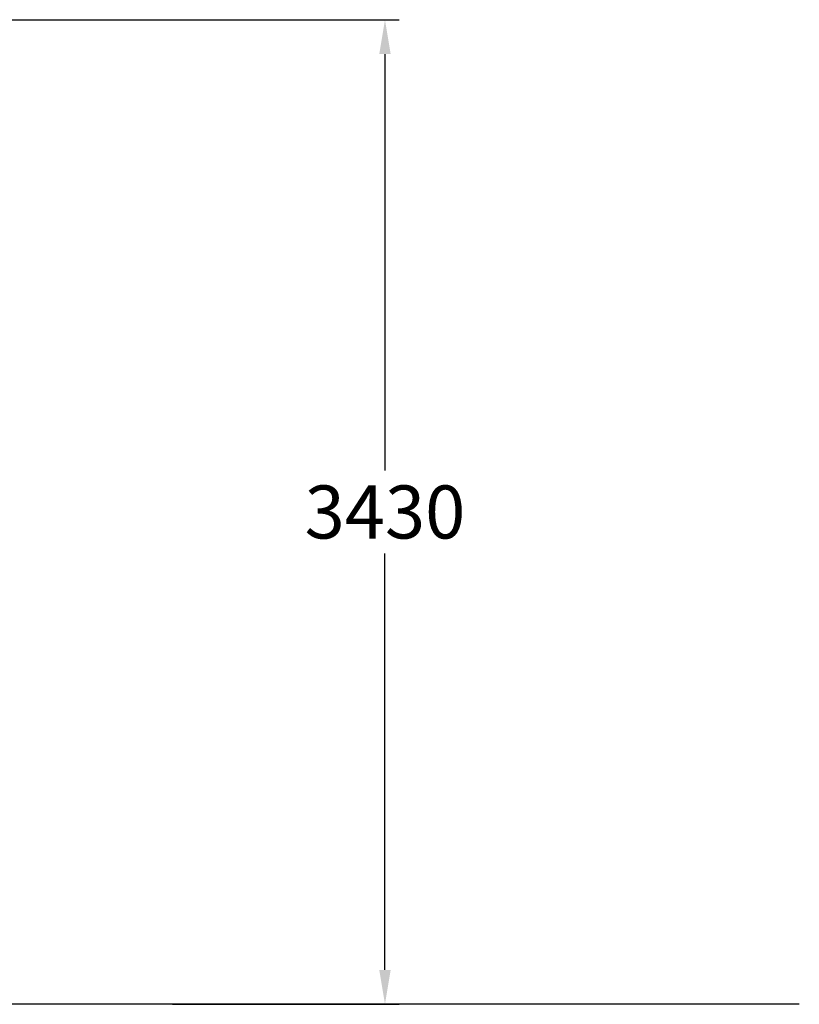
# Model space of a CAD drawing. Extents: x -3311 to 4657, y -4 to 4488.
# Drawn here: x 1939 to 4657, y 0 to 3434 of the extents above; entities that cross this region are included whole.
import ezdxf

# ---------------------------------------------------------------- set-up
doc = ezdxf.new("R2010")
doc.units = 0
doc.header["$LTSCALE"] = 5
doc.header["$PDMODE"] = 33
doc.header["$PDSIZE"] = 20
doc.layers.get('Defpoints').update_dxf_attribs({"linetype": 'CONTINUOUS'})
doc.layers.add('Lg_area', color=4, linetype='CONTINUOUS')
doc.layers.add('Lg_dim', color=7, linetype='CONTINUOUS')
doc.styles.add('LG1', font='ARIAL.TTF', dxfattribs={"height": 185})
doc.styles.get("Standard").update_dxf_attribs({"font": 'SIMPLEX'})
doc.dimstyles.new('LG_DIM', dxfattribs={"dimtxt": 2.5, "dimasz": 2.5, "dimexe": 1.25, "dimexo": 0.625, "dimtad": 1, "dimdec": 4, "dimdsep": 46, "dimlunit": 6, "dimtxsty": 'Standard', "dimcen": 2.5, "dimadec": 0, "dimazin": 0, "dimtfac": 1, "dimtdec": 4, "dimtmove": 0, "dimatfit": 3, "dimfxl": 0, "dimtolj": 1, "dimtzin": 0, "dimarcsym": 0})

# ---------------------------------------------------------------- blocks, each defined once
blk = doc.blocks.new('*D4')
at = {"layer": 'Defpoints', "color": 0}
for p in [(1038.5, 3433.5), (2470.8, 0), (3212.5, 0)]:
    blk.add_point(p, dxfattribs=at)
at = {"layer": 'Lg_dim', "color": 0, "lineweight": -2}
for p, q in [((1039.5, 3433.5), (3262.5, 3433.5)), ((3212.5, 3313.5), (3212.5, 1861.3)), ((3212.5, 120), (3212.5, 1572.2)), ((2471.8, 0), (3262.5, 0))]:
    blk.add_line(p, q, dxfattribs=at)
at = {"layer": 'Lg_dim', "color": 0}
for points in [[(3192.5, 3313.5), (3232.5, 3313.5), (3212.5, 3433.5)], [(3192.5, 120), (3232.5, 120), (3212.5, 0)]]:
    blk.add_solid(points, dxfattribs=at)
at = {"layer": 'Lg_dim', "color": 4, "insert": (3212.5, 1716.8), "char_height": 185, "attachment_point": 5, "style": 'LG1'}
blk.add_mtext('\\A1;3430', dxfattribs=at)

msp = doc.modelspace()

# ---------------------------------------------------------------- linework, layer by layer
at = {"layer": 'Lg_area'}
msp.add_line((4657.1, 0), (-3310.8, 0), dxfattribs=at)

# ---------------------------------------------------------------- dimensions: what is measured, and where the dimension line sits
at = {"layer": 'Lg_dim'}
dim = msp.add_linear_dim(base=(3212.5143, -0.0015), p1=(1038.5149, 3433.5292), p2=(2470.8059, -0.0015), angle=90, dimstyle='LG_DIM', override={"dimtxt": 185, "dimasz": 120, "dimexe": 50, "dimexo": 1, "dimgap": 50, "dimtad": 0, "dimtih": 1, "dimtoh": 1, "dimdec": 0, "dimrnd": 10, "dimlunit": 2, "dimtxsty": 'LG1', "dimclrt": 4, "dimadec": 4, "dimtdec": 0}, dxfattribs=at)
dim.commit()
dim.dimension.update_dxf_attribs({"geometry": '*D4', "text_midpoint": (3212.5143, 1716.7638)})

doc.saveas('drawing.dxf')
